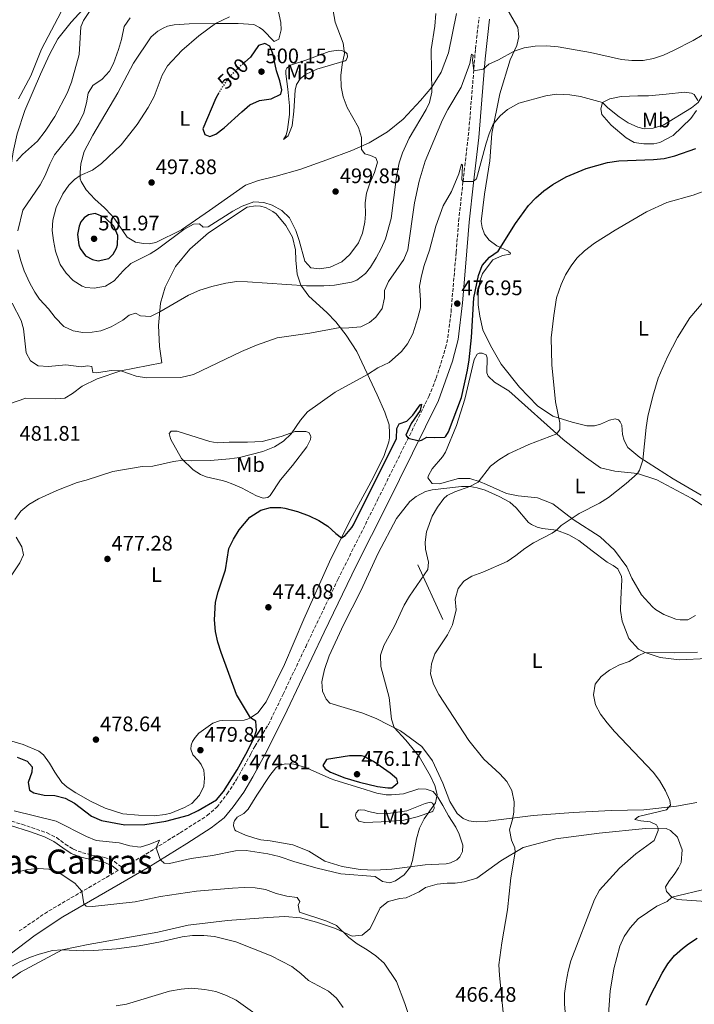
# Model space of a CAD drawing. Units: metres. Extents: x 600828 to 604287, y 4715287 to 4717648.
# Drawn here: x 602666 to 602987, y 4716667 to 4717136 of the extents above; entities that cross this region are included whole.
import ezdxf
from ezdxf.enums import TextEntityAlignment as Align

# ---------------------------------------------------------------- set-up
doc = ezdxf.new("R2010")
doc.units = ezdxf.units.M
doc.header["$MEASUREMENT"] = 0
doc.linetypes.add('DGN Style 3', pattern=[2.435891, 1.739922, -0.695969])
doc.linetypes.add('DGN Style 5', pattern=[1.217945, 0.521977, -0.695969])
for name, color, linetype, lineweight in [('Camino', 7, 'DGN Style 3', 0), ('Cota de curva de nivel directora', 7, 'Continuous', 0), ('Cota de punto acotado terreno', 7, 'Continuous', 0), ('Curva de nivel directora', 30, 'Continuous', 30), ('Curva de nivel directora no vista', 30, 'DGN Style 5', 30), ('Curva de nivel intermedia', 30, 'Continuous', 0), ('Etiqueta de uso rústico', 92, 'Continuous', 0), ('Línea  de muro-pared o tapia', 1, 'Continuous', 13), ('Línea de cambio de uso (parcela vista)', 92, 'Continuous', 0), ('Margen derecho', 7, 'Continuous', 0), ('Punto acotado terreno (símbolo)', 7, 'Continuous', 0), ('Texto de Área (paraje) menor', 7, 'Continuous', 0)]:
    doc.layers.add(name, color=color, linetype=linetype, lineweight=lineweight)
doc.styles.add('Style-Arial', font='arial.ttf')

# ---------------------------------------------------------------- blocks, each defined once
blk = doc.blocks.new('5PATER')
at = {"layer": 'Punto acotado terreno (símbolo)', "linetype": 'Continuous', "lineweight": 0}
h = blk.add_hatch(color=51, dxfattribs=at)
edge = h.paths.add_edge_path()
edge.add_ellipse((0, 0), major_axis=(-0.11, -0.111), ratio=0.999422, start_angle=0, end_angle=360)

msp = doc.modelspace()

# ---------------------------------------------------------------- linework, layer by layer
at = {"layer": 'Camino', "color": 7, "linetype": 'DGN Style 3', "lineweight": 0}
for points in [[(602640.65, 4716760.06, 470.39), (602666.63, 4716752.59, 469.41), (602678.62, 4716748.5, 468.33), (602683.08, 4716746.22, 468.14), (602687.3, 4716743.15, 467.53), (602691.14, 4716740.73, 467.53), (602695.47, 4716739.06, 467.76), (602699.92, 4716737.94, 468.06), (602706.13, 4716736.81, 468.13), (602710.7, 4716734.8, 467.99), (602714.62, 4716731.83, 467.99), (602723.68, 4716737.12, 469.53), (602742.09, 4716748.53, 472.03), (602754.96, 4716756.77, 473.43), (602759.52, 4716760.66, 474.1), (602764.5, 4716767.08, 474.6), (602768.94, 4716773.86, 474.76), (602775.8, 4716786.13, 474.76), (602777.63, 4716789.68, 474.6), (602784.17, 4716800.17, 474.12), (602791.17, 4716814.59, 473.64), (602801.9, 4716837.17, 473.46), (602817.27, 4716869.25, 473.87), (602836.19, 4716907.09, 474.3), (602860.62, 4716956.35, 475.73), (602864.13, 4716965.07, 475.91), (602868.6, 4716979.47, 476.33), (602869.67, 4716984.34, 476.56), (602871.17, 4716996.52, 476.82), (602873.63, 4717025, 477.78), (602874.82, 4717039.92, 478.67), (602876.89, 4717058.74, 479.88), (602879.69, 4717083.11, 482.24), (602880.93, 4717098.01, 483.43), (602882.81, 4717121.99, 485.9), (602884.58, 4717137.05, 487.55)], [(602712.55, 4716730.63, 467.99), (602678.81, 4716710.95, 463.3), (602665.39, 4716701.77, 461.97)]]:
    msp.add_polyline3d(points, dxfattribs=at)
at = {"layer": 'Curva de nivel directora', "color": 30, "linetype": 'Continuous', "lineweight": 30, "flags": 128}
for points, elevation in [([(602760.46, 4717100.9), (602759.08, 4717098.51), (602752.95, 4717083.89), (602753.85, 4717081.08), (602756.21, 4717080.23), (602758.99, 4717081.25), (602762.97, 4717084.28), (602771.39, 4717092), (602775.32, 4717095.19), (602779.82, 4717097.38), (602785.38, 4717098.19), (602790.13, 4717100.4), (602790.48, 4717102.44), (602789.51, 4717106.76), (602787.91, 4717111.5), (602786.31, 4717119.67), (602784.85, 4717123.18), (602782.37, 4717124.52), (602779.47, 4717123.57), (602775.62, 4717118.03), (602772.85, 4717115.66)], 500), ([(602859.71, 4716936.95), (602863.18, 4716936.74), (602868.16, 4716937.04), (602868.74, 4716937.41), (602869.9, 4716939.52), (602876.19, 4716955.85), (602879.05, 4716968.81), (602879.88, 4716973.74), (602881.01, 4716984.42), (602882.1, 4717003.26), (602884.28, 4717013.9), (602886.09, 4717018.68), (602889.52, 4717022.73), (602893.65, 4717025.57), (602901.94, 4717038.74), (602908.11, 4717047.33), (602911.55, 4717050.96), (602915.38, 4717054.29), (602919.75, 4717057.24), (602926.12, 4717060.98), (602935.6, 4717064.92), (602945.76, 4717067.74), (602951.17, 4717068.58), (602967.75, 4717069.15), (602972.73, 4717069.63), (602977.92, 4717070.9), (602987.9, 4717074.4)], 475), ([(602701.56, 4717043.57), (602698.45, 4717042.83), (602696.29, 4717041.51), (602694.77, 4717039.46), (602693.86, 4717037.41), (602693.15, 4717033.57), (602693.74, 4717028.65), (602694.38, 4717026.77), (602696.89, 4717023.27), (602700.31, 4717021.63), (602702.97, 4717021.03), (602708.04, 4717022.07), (602710.06, 4717024.19), (602711.64, 4717027.05), (602712.12, 4717028.6), (602712.39, 4717033.06), (602710.38, 4717037.43), (602706.19, 4717041.54), (602701.56, 4717043.57)], 500), ([(602664.36, 4716784.48), (602669.08, 4716782.66), (602671.52, 4716779.9), (602671.42, 4716777.36), (602669.67, 4716772.52), (602670.32, 4716768.81), (602672.31, 4716767.59), (602677.2, 4716766.53), (602682.28, 4716766.32), (602687.24, 4716765), (602691.62, 4716762.58), (602699.87, 4716756.41), (602704.63, 4716754.4), (602715.76, 4716752.32), (602725.16, 4716752.53), (602735.27, 4716754.07), (602745.97, 4716756.92), (602750.65, 4716759.13), (602759.45, 4716764.29), (602762.8, 4716768.12), (602769.27, 4716778.44), (602773.44, 4716785.91), (602777.33, 4716793.71), (602778.53, 4716797.31), (602778.06, 4716801.63), (602775.62, 4716803.29), (602768.94, 4716814.34), (602761.55, 4716834.41), (602759.96, 4716839.28), (602758.86, 4716844.41), (602758.5, 4716849.91), (602758.92, 4716858.39), (602760.19, 4716863.23), (602763.67, 4716873.78), (602765.32, 4716883.88), (602767.44, 4716888.41), (602770.25, 4716892.89), (602775.33, 4716898.82), (602780.5, 4716902.2), (602785.06, 4716903.48), (602790.06, 4716903.46), (602791.94, 4716903.17), (602797.95, 4716901.49), (602803.48, 4716899.44), (602808.2, 4716897.25), (602812.43, 4716894.5), (602816.29, 4716891.03), (602819, 4716889.07), (602820.66, 4716890.08), (602823.96, 4716893.89), (602824.7, 4716895.19), (602845.13, 4716936.39), (602845.4, 4716941.03), (602846.43, 4716943.33), (602850.19, 4716944.66), (602852.95, 4716947.41), (602856.49, 4716952.33), (602857.11, 4716952.65), (602856.52, 4716949.64), (602852.11, 4716943.48), (602849.6, 4716937.87), (602850.75, 4716936.44), (602855.95, 4716935.25), (602857.07, 4716935.51), (602859.71, 4716936.95)], 475), ([(602822.77, 4716785.22), (602811.83, 4716783.39), (602810.12, 4716780.53), (602811.25, 4716778.93), (602813.8, 4716777.47), (602820.57, 4716774.75), (602827.58, 4716772.64), (602836.07, 4716770.61), (602841.05, 4716769.87), (602843.01, 4716769.93), (602845.77, 4716772.37), (602845.32, 4716774.22), (602842.14, 4716776.86), (602834.24, 4716782.42), (602829.84, 4716784.86), (602828.52, 4716785.21), (602822.77, 4716785.22)], 475), ([(602964.21, 4716666.44), (602966.21, 4716671.1), (602971.79, 4716681.65), (602974.52, 4716686.15), (602977.7, 4716690.01), (602981.44, 4716693.34), (602984.34, 4716695.64), (602988.57, 4716698.31)], 450)]:
    msp.add_lwpolyline(points, dxfattribs=dict(at, elevation=elevation))
at = {"layer": 'Curva de nivel directora no vista', "color": 30, "linetype": 'DGN Style 5', "lineweight": 30, "elevation": 500, "flags": 128}
msp.add_lwpolyline([(602772.85, 4717115.66), (602772.12, 4717115.02), (602764.89, 4717107.87), (602761.7, 4717103.05), (602760.46, 4717100.9)], dxfattribs=at)
at = {"layer": 'Curva de nivel intermedia', "color": 30, "linetype": 'Continuous', "lineweight": 0, "flags": 128}
for points, elevation in [([(602665.01, 4717098.2), (602670.85, 4717109.06), (602675.98, 4717121.83), (602686.89, 4717142.55)], 480), ([(602698.87, 4717139.66), (602696.06, 4717135.49), (602694.79, 4717132.39), (602693.91, 4717119.2), (602690.34, 4717106.1), (602688.27, 4717100.85), (602682.31, 4717089.69), (602677.71, 4717082.74), (602674.04, 4717077.88), (602666.98, 4717071.63), (602664.1, 4717068.39)], 485), ([(602765.65, 4717137.23), (602758.93, 4717134), (602751, 4717128.16), (602742.9, 4717121.18), (602735.99, 4717113.79), (602733.44, 4717109.34), (602729.73, 4717099.3), (602726.86, 4717093.99), (602721.61, 4717085.84), (602713.91, 4717076.23), (602704.58, 4717067.25), (602700.21, 4717064.12), (602694.39, 4717061.63), (602691.75, 4717059.63), (602688.92, 4717056.94), (602686.08, 4717052.83), (602682.89, 4717046.31), (602681.34, 4717040.36), (602681.12, 4717035.36), (602681.61, 4717030.71), (602682.7, 4717025.64), (602684.22, 4717020.89), (602684.93, 4717019.29), (602687.67, 4717015.12), (602691.06, 4717011.55), (602695.3, 4717008.89), (602697.03, 4717008.26), (602701.11, 4717007.92), (602706.49, 4717008.96), (602710.67, 4717011.47), (602714.96, 4717016.21), (602718.59, 4717019.65), (602727.7, 4717024.25), (602731.33, 4717026.57), (602743.81, 4717035.96), (602748.36, 4717038.35), (602751.21, 4717038.62), (602753.08, 4717036.97), (602755.49, 4717037.18), (602767.24, 4717044.58), (602771.61, 4717047), (602777.23, 4717049), (602781.93, 4717048.73), (602785.9, 4717047.47), (602790.57, 4717044.91), (602794.14, 4717041.4), (602797.15, 4717035.44), (602798.78, 4717030.71), (602801.48, 4717020.75), (602804.36, 4717017.62), (602808.63, 4717017.11), (602813.64, 4717017.95), (602819.18, 4717020.42), (602822.99, 4717023.91), (602827.02, 4717029.58), (602828.97, 4717034.18), (602830.15, 4717039.45), (602830.49, 4717043.16), (602830.26, 4717048.54), (602830.96, 4717053.25), (602832.54, 4717057.99), (602834.65, 4717063), (602836.15, 4717067.9), (602835.26, 4717070.06), (602832.84, 4717071.15), (602830.11, 4717071.87), (602828.55, 4717073.96), (602828.5, 4717079.71), (602827, 4717084.48), (602821.63, 4717094.07), (602819.79, 4717099.12), (602818.75, 4717103.88), (602818.71, 4717109.2), (602819.34, 4717114.4), (602820.41, 4717119.73), (602819.71, 4717124.68), (602815.96, 4717134.58), (602815.03, 4717140.1)], 495), ([(602860.97, 4717096.36), (602862.03, 4717101.28), (602861.69, 4717121.61), (602863.39, 4717132.76), (602863.95, 4717138.71)], 490), ([(603043.44, 4717137.88), (603039.98, 4717134.27), (603033.3, 4717126.35), (603027.23, 4717120), (603023.11, 4717117.17), (603018.31, 4717114.83), (603004, 4717109.45), (602999.18, 4717106.73), (602994.74, 4717103.59), (602991.21, 4717100.05), (602988.96, 4717096.38), (602985.76, 4717093.76), (602972.28, 4717085.61), (602967.48, 4717084.15), (602963.27, 4717083.86), (602960.23, 4717084.66), (602955.64, 4717086.76), (602951.28, 4717089.57), (602945.98, 4717093.86), (602943.42, 4717096.37), (602932.95, 4717099.21), (602927.83, 4717099.96), (602921.39, 4717100.34)], 480), ([(602718.3, 4717136.68), (602715.42, 4717132.56), (602714.12, 4717126.37), (602712.72, 4717121.58), (602710.24, 4717114.97), (602708.31, 4717111.35), (602704.82, 4717107.54), (602700.45, 4717104.53), (602698.2, 4717100.86), (602697.43, 4717096.21), (602696.13, 4717091.39), (602693.79, 4717086.52), (602690.84, 4717082.23), (602682.24, 4717071.45), (602679.91, 4717067.03), (602677.69, 4717061.58), (602675.3, 4717057.19), (602667.13, 4717045.09), (602664.63, 4717035.3)], 490), ([(602819.33, 4716988.88), (602822.54, 4716988.97), (602828.17, 4716989.52), (602832.24, 4716991.59), (602835.31, 4716994.16), (602838.29, 4716998.19), (602839.43, 4717003.35), (602839.53, 4717006.76), (602841.34, 4717011.16), (602848.74, 4717021.63), (602850.59, 4717026.27), (602853.78, 4717048.56), (602856.07, 4717058.85), (602858.78, 4717068.37), (602867.08, 4717088.12), (602869.64, 4717093.03), (602875.98, 4717103.66), (602880.15, 4717114.9), (602880.91, 4717119.42), (602881.66, 4717118.75), (602881.49, 4717116.64), (602881.99, 4717111.47), (602886.56, 4717112.19), (602889.26, 4717114.69), (602893.84, 4717116.68), (602901.32, 4717120.85), (602906.05, 4717122.45), (602911.27, 4717123.15), (602916.63, 4717123.29), (602922.21, 4717122.83), (602937.7, 4717120.12), (602952.46, 4717116.91), (602957.43, 4717116.34), (602962.73, 4717116.44), (602967.65, 4717117.35), (602972.41, 4717118.96), (602977.25, 4717121.07), (602986.66, 4717125.87), (602990.9, 4717128.52)], 485), ([(602921.39, 4717100.34), (602916.42, 4717099.62), (602903.58, 4717096.04), (602898.17, 4717093.03), (602894.54, 4717090.02), (602891.27, 4717086.11), (602889.37, 4717081.49), (602887.99, 4717077.03), (602883.25, 4717060.03), (602881.78, 4717058.72), (602876.89, 4717058.74), (602876.31, 4717059.47), (602876.69, 4717066.58), (602876.19, 4717067.01), (602874.87, 4717062.42), (602871.42, 4717053.91), (602867.48, 4717047.23), (602863.89, 4717037.51), (602860.96, 4717025.98), (602858.42, 4717018.78), (602857.12, 4717013.75), (602856.1, 4717008.86), (602856.65, 4717002.43), (602856.56, 4716998.53), (602855.43, 4716993.88), (602852.96, 4716986.24), (602850.47, 4716981.46), (602847.65, 4716977.72), (602841.76, 4716972.47), (602836.27, 4716970.07), (602831.41, 4716966.81), (602815.98, 4716958.38), (602802.7, 4716948.98), (602799.39, 4716945.11), (602794.94, 4716938.59), (602791.37, 4716935.08), (602787.07, 4716932.42), (602781.52, 4716930.08), (602770.34, 4716927.32), (602765.59, 4716926.6), (602756.56, 4716925.9), (602747.46, 4716925.7), (602743.5, 4716926.03), (602738.83, 4716925.36), (602729.03, 4716923.21), (602724.02, 4716922.92), (602710.02, 4716920.67), (602697.29, 4716916.43), (602693.03, 4716915.34), (602683.29, 4716911.55), (602674.49, 4716907.61), (602669.94, 4716904.97), (602666.17, 4716901.68), (602663.3, 4716897.76)], 480), ([(602851.3, 4717079.33), (602859.39, 4717093), (602860.97, 4717096.36)], 490), ([(602664.76, 4717026.13), (602666.11, 4717020.88), (602667.77, 4717016.17), (602670.35, 4717010.4), (602672.79, 4717006.03), (602675.06, 4717002.77), (602679.31, 4716998.11), (602682.5, 4716993.99), (602686.56, 4716989.69), (602691.03, 4716987.57), (602695.74, 4716986.87), (602700.19, 4716986.97), (602704.21, 4716987.56), (602709.21, 4716989.46), (602714.81, 4716992.73), (602717.76, 4716995.11), (602720.78, 4716996.06), (602723.08, 4716994.84), (602727.91, 4716994.45), (602732.43, 4716996.59), (602746.01, 4717004.55), (602751.37, 4717007.01), (602757.14, 4717008.8), (602763.9, 4717010.31), (602769.15, 4717011.04), (602774.15, 4717010.95), (602802.35, 4717009.09), (602810.58, 4717009.1), (602815.56, 4717009.44), (602823.76, 4717010.79), (602826.33, 4717011.71), (602830.45, 4717014.97), (602832.77, 4717017.9), (602835.46, 4717022.31), (602837.95, 4717026.85), (602839.88, 4717031.47), (602842.59, 4717041.16), (602845.26, 4717061.14), (602846.5, 4717067.64), (602848.09, 4717072.39), (602851.3, 4717079.33)], 490), ([(602994.34, 4717055.05), (602986.57, 4717052.26), (602973.98, 4717048.81), (602964.38, 4717044.24), (602949.41, 4717035.6), (602939.56, 4717029.44), (602934.78, 4717025.7), (602931.21, 4717022.19), (602928.38, 4717018.56), (602925.74, 4717014.23), (602923.65, 4717009.69), (602921.48, 4717003.36), (602920.13, 4716994.99), (602918.99, 4716984.22), (602919.18, 4716971.5), (602920.99, 4716953.86), (602923.12, 4716943.79), (602923.02, 4716940.63), (602921.56, 4716938.58), (602908.21, 4716933.46), (602898.61, 4716929.02), (602893.93, 4716926.14), (602889.92, 4716923.15), (602884.05, 4716915.61), (602880.17, 4716913.48), (602872.92, 4716910.9), (602869.29, 4716909.14), (602867.77, 4716907.75), (602864.72, 4716903.57), (602862.13, 4716899.3), (602859.53, 4716891.83), (602858.78, 4716886.89), (602859.06, 4716883.62), (602860.41, 4716877.5), (602860.07, 4716873.97), (602851.42, 4716861.24), (602848.9, 4716856.92), (602844.2, 4716846.94), (602839.23, 4716837.78), (602837.6, 4716833.12), (602837.77, 4716827.8), (602841.74, 4716813.05), (602842.76, 4716802.73), (602844.15, 4716798.66), (602849.61, 4716792.7), (602856.05, 4716784.91), (602861.4, 4716775.55), (602863.42, 4716770.98), (602864.51, 4716766.78), (602863.74, 4716762.75), (602858.4, 4716755.19), (602856.23, 4716750.68), (602854.79, 4716745.6), (602852.84, 4716735.37), (602851.94, 4716732.39), (602848.78, 4716728.51), (602844.7, 4716725.64), (602841.98, 4716724.75), (602838.45, 4716725.4), (602835.03, 4716727.66), (602818.68, 4716729), (602807.37, 4716731.7), (602796.79, 4716734.74), (602789.24, 4716737.3), (602783.92, 4716738.56), (602773.46, 4716740.07), (602768.46, 4716740), (602757.48, 4716737.79), (602747.34, 4716736.22), (602737.02, 4716733.97), (602734.49, 4716734.01), (602732.74, 4716735.72), (602732.14, 4716736.71), (602730.58, 4716741.4), (602732.24, 4716745), (602727.59, 4716743.05), (602723.04, 4716741.7), (602718.07, 4716742.29), (602712.98, 4716743.67), (602702.04, 4716744.8), (602697.42, 4716746.74), (602682.92, 4716754.07), (602662.97, 4716759.06)], 470), ([(602997.77, 4717008.71), (602985.03, 4716993.74), (602979.21, 4716984.43), (602974.42, 4716975.27), (602969.92, 4716965.06), (602967.32, 4716956.52), (602965.02, 4716946.79), (602964.14, 4716941.52), (602962.6, 4716926.08), (602961.04, 4716921.32), (602960.07, 4716919.65), (602954.73, 4716914.96), (602946.2, 4716908.27), (602941.98, 4716905.58), (602932.31, 4716900.59), (602923.7, 4716894.84), (602921.49, 4716892.72), (602919.4, 4716891.3), (602910.56, 4716886.57), (602906.33, 4716883.93), (602902.07, 4716880.54)], 465), ([(602661.97, 4717000.74), (602666.21, 4716992.59), (602667.38, 4716988.63), (602668.66, 4716977.2), (602670.73, 4716973.32), (602674.34, 4716970.88), (602679.34, 4716970.59), (602687.52, 4716971.36), (602694.95, 4716970.5), (602697.92, 4716971.02), (602699.9, 4716970.67), (602700.42, 4716967.7), (602702.28, 4716967.6), (602709.16, 4716968.79), (602713.83, 4716968.49), (602721.09, 4716966.08), (602726.02, 4716965.22), (602742.32, 4716965.39), (602748.37, 4716966.76), (602771.29, 4716977.73), (602778.38, 4716980.82), (602788.26, 4716984.3), (602803.88, 4716986.55), (602818.34, 4716989.18), (602819.33, 4716988.88)], 485), ([(602902.07, 4716880.54), (602897.9, 4716877.79), (602886.32, 4716872.73), (602881.07, 4716870.83), (602877.32, 4716868.45), (602874.57, 4716864.83), (602873.19, 4716859.75), (602873.61, 4716854.74), (602871.93, 4716847.61), (602869.44, 4716842.89), (602863.47, 4716833.73), (602861.95, 4716828.96), (602861.46, 4716824.19), (602862.84, 4716819.38), (602865.3, 4716814.45), (602879.73, 4716792.43), (602886.76, 4716783.62), (602894.4, 4716776.67), (602897.84, 4716773.03), (602900.17, 4716768.6), (602901.33, 4716763.35), (602901.13, 4716758.28), (602900.49, 4716754.82), (602899.06, 4716749.89), (602899.93, 4716744.96), (602901.57, 4716741.38), (602901.77, 4716739.28), (602899.76, 4716727.13), (602898.03, 4716711.88), (602895.32, 4716696.14), (602893.97, 4716685.66), (602894.22, 4716680.66), (602896.35, 4716659.76)], 465), ([(602988.72, 4716834.52), (602977.69, 4716834.23), (602963.72, 4716834.36), (602960.43, 4716832.89), (602956.17, 4716830.14), (602951.42, 4716828.49), (602946.7, 4716826.03), (602942.75, 4716822.97), (602939.95, 4716819.25), (602939.11, 4716814.31), (602940.02, 4716809.4), (602942.47, 4716804.96), (602945.6, 4716800.84), (602949.17, 4716796.85), (602967.61, 4716777.47), (602970.53, 4716773.41), (602973.35, 4716768.46), (602975.44, 4716763.92), (602975.77, 4716761.64), (602973.94, 4716759.52), (602960.48, 4716756.3), (602958.82, 4716754.93), (602961.61, 4716754.15), (602966.13, 4716753.75), (602969.05, 4716752.3), (602969.93, 4716750.76), (602969.99, 4716749.6), (602967.99, 4716744.87), (602959.31, 4716738.53), (602951.46, 4716731.61), (602941.93, 4716721.17), (602939.52, 4716716.78), (602928.27, 4716687.6), (602926.96, 4716682.57), (602926.07, 4716677.55), (602925.35, 4716671.97), (602925.3, 4716666.97), (602925.81, 4716661.38)], 460), ([(602851.5, 4716660.12), (602849.21, 4716667.27), (602845.19, 4716677.71), (602839.33, 4716686.37), (602835.32, 4716689.98), (602831.23, 4716692.85), (602826.43, 4716695.57), (602822.45, 4716698.59), (602816.54, 4716704.37), (602811.99, 4716706.44), (602799.02, 4716710.65), (602798.25, 4716713.99), (602799.1, 4716715.73), (602797.78, 4716717.76), (602792.97, 4716718.33), (602787.87, 4716719.6), (602782.81, 4716721.51), (602777.88, 4716722.35), (602772.56, 4716722.48), (602767.05, 4716722.19), (602749.86, 4716720.67), (602732.68, 4716718.23), (602720.58, 4716715.59), (602700.24, 4716713.37), (602697.21, 4716713.65), (602696.09, 4716714.75), (602695.25, 4716720.75), (602691.93, 4716724.51), (602684.43, 4716729.45), (602679.41, 4716731.27), (602674.42, 4716731.47), (602669.35, 4716730.99), (602650.64, 4716726.42)], 465), ([(602993.82, 4716721.93), (602976.41, 4716717.94), (602974.16, 4716715.77), (602969.35, 4716713.56), (602960.31, 4716707.54), (602956.56, 4716703.33), (602953.76, 4716699.19), (602951.7, 4716694.47), (602948.76, 4716683.76), (602947.07, 4716673.04), (602945.63, 4716653.27)], 455), ([(602758.36, 4716699.08), (602753.39, 4716699.6), (602747.96, 4716699.66), (602743, 4716699.01), (602732.75, 4716696.57), (602722.56, 4716694.68), (602711.68, 4716693.22), (602700.85, 4716692.44), (602695.85, 4716692.34), (602685.82, 4716692.75), (602681.19, 4716692.39), (602674.91, 4716690.78), (602670.18, 4716689.15), (602665.62, 4716687.14), (602649.48, 4716678.33)], 460), ([(602819.72, 4716665.39), (602816.53, 4716669.8), (602812.72, 4716673.02), (602803.3, 4716678.22), (602799.58, 4716681.57), (602795.29, 4716684.87), (602790.43, 4716687.43), (602785.42, 4716689.92), (602768.64, 4716696.57), (602758.36, 4716699.08)], 460), ([(602782.14, 4716659.21), (602768.72, 4716668.87), (602764.22, 4716671.05), (602759, 4716672.86), (602753.86, 4716673.93), (602747.45, 4716674.5), (602742.47, 4716674.02), (602736.93, 4716673.03), (602716.55, 4716666.84), (602711.61, 4716666.07)], 455)]:
    msp.add_lwpolyline(points, dxfattribs=dict(at, elevation=elevation))
at = {"layer": 'Línea  de muro-pared o tapia', "color": 1, "linetype": 'Continuous', "lineweight": 13, "elevation": 470, "flags": 128}
msp.add_lwpolyline([(602855.35, 4716876.24), (602867.27, 4716850.17)], dxfattribs=at)
at = {"layer": 'Línea de cambio de uso (parcela vista)', "color": 92, "linetype": 'Continuous', "lineweight": 0}
for points in [[(602697.4, 4717142.56, 482.34), (602690.08, 4717134.62, 481.81), (602683.72, 4717126.73, 480.9), (602679.82, 4717119.25, 480.37), (602675.45, 4717109.88, 480.37), (602668.07, 4717092.61, 480.83), (602664.3, 4717081.41, 482.41), (602662.54, 4717072.89, 483.7), (602661.67, 4717067.42, 484.75), (602660.38, 4717059.57, 485.21), (602658.22, 4717052.88, 485.81), (602653.66, 4717043.95, 485.51), (602648.89, 4717035.88, 484.45), (602643.82, 4717029.75, 483.24), (602637.86, 4717026.12, 482.18), (602633.03, 4717026.07, 481.28)], [(602727.26, 4717029.13, 496.69), (602724.65, 4717029.16, 497.06), (602720.83, 4717029.85, 497.52), (602716.84, 4717032.28, 497.82), (602710.92, 4717040.78, 498.8), (602709.31, 4717042.75, 499.4), (602706.04, 4717046.25, 498.27), (602701.46, 4717050.37, 497.52), (602697.26, 4717054.73, 496.61), (602694.9, 4717058.77, 495.78), (602694.46, 4717060.02, 495.7), (602694.34, 4717062.97, 495.25), (602694.73, 4717067.13, 495.18), (602696.23, 4717073.04, 494.42), (602700.37, 4717080.76, 494.19), (602712.42, 4717100.98, 493.51), (602719.88, 4717115.16, 493.51), (602728.28, 4717127.66, 493.44), (602731.49, 4717130.34, 493.44), (602733.99, 4717131.86, 493.44), (602736.06, 4717132.66, 493.44), (602739.2, 4717133.31, 493.51), (602746.3, 4717133.81, 493.59), (602759.45, 4717133.98, 494.57), (602769.7, 4717134.07, 496.84), (602777.19, 4717133.55, 498.27), (602779.86, 4717132.13, 499.1), (602781.47, 4717130.98, 499.1), (602786.84, 4717125.42, 499.48), (602789.15, 4717126.5, 499.4), (602790.27, 4717131.06, 498.95), (602790.09, 4717134.54, 498.73), (602788.48, 4717141.77, 498.27)], [(602873.82, 4717138.81, 489.06), (602869.98, 4717120.07, 488.76), (602866.48, 4717110.85, 488.98), (602862.1, 4717103.61, 489.89), (602856.69, 4717097.37, 490.72), (602848.31, 4717088.5, 492.38), (602840.92, 4717082.44, 493.97), (602832.12, 4717077.24, 494.8), (602823.89, 4717073.54, 495.63), (602812.04, 4717068.99, 496.69), (602799.12, 4717064.43, 497.37), (602787.89, 4717061.24, 497.52), (602779.45, 4717059.28, 497.29), (602773.23, 4717056.95, 497.06), (602755.98, 4717044.9, 495.93), (602742.67, 4717035.65, 495.86), (602730.4, 4717029.64, 496.08), (602727.26, 4717029.13, 496.69)], [(602990.37, 4716909.28, 461.28), (602977.01, 4716917.19, 462.41), (602961.16, 4716927.29, 464.98), (602955.42, 4716932.03, 466.79), (602953.69, 4716935.4, 466.64), (602952.94, 4716938.24, 467.02), (602952.62, 4716942.64, 467.17), (602951.88, 4716944.27, 467.32), (602951, 4716945.23, 467.32), (602949.49, 4716945.66, 467.54), (602946.7, 4716945.1, 467.85), (602942.46, 4716943.13, 468.45), (602939.61, 4716942.33, 468.68), (602935.99, 4716942.35, 468.83), (602928.87, 4716944.12, 469.28), (602919.75, 4716946.99, 469.81), (602912.36, 4716951.95, 470.72), (602903.78, 4716960.72, 472.3), (602895.07, 4716971.81, 473.74), (602890.07, 4716980.61, 473.96), (602886.37, 4716988.17, 474.57), (602884.92, 4716994.63, 474.87), (602884.19, 4716999.94, 474.95), (602884.19, 4717005.02, 474.95), (602884.41, 4717008.36, 474.95), (602885.05, 4717011.79, 475.02), (602886.14, 4717014.9, 475.02), (602891.06, 4717021.47, 475.02), (602895.78, 4717023.49, 474.95), (602899.4, 4717024.1, 474.95), (602899.49, 4717024.63, 474.95), (602898.81, 4717025.26, 474.95), (602898.52, 4717025.5, 475.1), (602893.03, 4717028.11, 475.85), (602889.33, 4717030.88, 475.93), (602887.18, 4717033.66, 476.38), (602885.99, 4717036.79, 476.83), (602885.58, 4717039.69, 476.98), (602887.2, 4717052.71, 477.66), (602889.72, 4717068.54, 479.48), (602890.67, 4717081.6, 480.31), (602894.42, 4717100.48, 481.97), (602899.45, 4717116.67, 483.86), (602902.53, 4717123.56, 485.59), (602903.56, 4717127.63, 486.88), (602903.03, 4717132.07, 487.48), (602897.78, 4717141.21, 489.22)], [(602791.36, 4717078.72, 498.95), (602792.55, 4717080.76, 498.95), (602793.3, 4717083.57, 498.95), (602794.25, 4717090.59, 499.03), (602794.21, 4717094.74, 499.48), (602793.37, 4717102.66, 500.16), (602792.39, 4717110, 500.01), (602792.47, 4717111.74, 499.78), (602792.99, 4717112.76, 499.78), (602794.72, 4717114.23, 499.71), (602801.9, 4717116.56, 498.95), (602813.17, 4717120.67, 496.76), (602817.52, 4717121.29, 495.55), (602819.21, 4717121.16, 495.4), (602820.86, 4717120.31, 494.8), (602821.64, 4717119.49, 494.72), (602821.9, 4717118.09, 494.72), (602821.19, 4717116.49, 495.4), (602820.75, 4717116.25, 495.63), (602807.16, 4717112.31, 496.61), (602801.81, 4717109.65, 497.37), (602799.22, 4717107.6, 497.74), (602797.51, 4717105.02, 498.35), (602796.9, 4717102.26, 498.2), (602796.31, 4717092.2, 498.27), (602795.46, 4717085.33, 498.65), (602793.56, 4717080.57, 498.5), (602791.36, 4717078.72, 498.95)], [(602967.91, 4717076.62, 477.06), (602963.08, 4717076.63, 477.21), (602959.55, 4717077.13, 477.21), (602958.53, 4717077.36, 477.51), (602954.59, 4717079.6, 477.74), (602947.53, 4717085.53, 478.19), (602943.09, 4717090.62, 479.48), (602942.53, 4717093.37, 479.93), (602943.42, 4717096.37, 480.84), (602946.94, 4717098.19, 481.97), (602952.34, 4717099.25, 483.03), (602960.17, 4717099.61, 484.01), (602965.39, 4717099.56, 483.78), (602973.79, 4717100.27, 483.25), (602982.53, 4717101.26, 482.12), (602985.73, 4717100.76, 481.06), (602987.04, 4717100.19, 480.46), (602988.8, 4717097.4, 479.55)], [(602988.12, 4717092.51, 478.34), (602985.45, 4717088.77, 478.27), (602977.06, 4717080.72, 477.29), (602970.66, 4717077.37, 477.06), (602967.91, 4717076.62, 477.06)], [(602660.65, 4716952.89, 481.81), (602668.51, 4716955.48, 482.56), (602682.72, 4716955.26, 483.77), (602687.07, 4716955.59, 483.85), (602690.82, 4716957.75, 484.38), (602695.28, 4716961.22, 484.6), (602702.46, 4716964.72, 484.83), (602713.83, 4716968.49, 484.98), (602733.28, 4716972.44, 486.11), (602732.24, 4716980.11, 488.3), (602731.81, 4716990.21, 489.44), (602732.74, 4717000.76, 490.79), (602734.89, 4717008.37, 491.93), (602739.83, 4717018.22, 492.68), (602746.67, 4717026.55, 493.06), (602755.64, 4717034.22, 493.82), (602774, 4717046.47, 495.1), (602777.91, 4717047.18, 495.1), (602780.37, 4717047.01, 495.02), (602782.75, 4717046.4, 494.87), (602786.29, 4717044.5, 494.65), (602787.9, 4717043.3, 494.34), (602792.49, 4717037.74, 494.19), (602795.54, 4717032.3, 494.12), (602797.04, 4717026.22, 493.21), (602797.23, 4717021.34, 492.61), (602797.87, 4717014.58, 491.25), (602799.56, 4717009.37, 490.19), (602803.47, 4717004.14, 488.76), (602811.91, 4716996.38, 487.02), (602816.2, 4716991.88, 485.81), (602821.19, 4716985.59, 484.45), (602826.23, 4716977.71, 482.49), (602835.99, 4716957.2, 478.11), (602839.59, 4716948.92, 477.35), (602841.62, 4716942.89, 476.67), (602841.9, 4716938.93, 476.37), (602841.82, 4716936.71, 475.99), (602841.6, 4716934.72, 475.99), (602839.29, 4716928.18, 475.84), (602834.06, 4716917.55, 475.31), (602823.17, 4716897.44, 475.24), (602813.25, 4716877.53, 474.56), (602800.97, 4716850.25, 473.73), (602791.78, 4716828.76, 473.8), (602783.14, 4716810.94, 474.03), (602779.08, 4716805.59, 474.33), (602775.62, 4716803.29, 474.93), (602774.17, 4716802.69, 474.93), (602772.58, 4716802.2, 474.93), (602762.19, 4716802.06, 475.76), (602760.89, 4716801.9, 475.84), (602757.71, 4716800.76, 475.92), (602750.98, 4716796.01, 478.63), (602749.16, 4716793.96, 478.79), (602747.97, 4716792.07, 479.24), (602747.31, 4716790.32, 479.16), (602747.13, 4716788.34, 479.24), (602748.03, 4716785.59, 479.31), (602750.86, 4716782.76, 479.24), (602752.08, 4716781.08, 479.16), (602753.36, 4716778.39, 478.71), (602753.73, 4716774.57, 477.8), (602753.28, 4716770.8, 477.58), (602751.34, 4716766.43, 477.58), (602747.7, 4716762.48, 477.28), (602744.09, 4716760.52, 477.28)], [(602984.03, 4716849.91, 461.35), (602980.41, 4716849.93, 461.12), (602978.42, 4716850.25, 461.05), (602972.6, 4716852.52, 461.12), (602968.62, 4716854.9, 461.35), (602967.16, 4716856.14, 461.43), (602961.93, 4716861.8, 461.35), (602957.32, 4716869.78, 461.73), (602955.05, 4716875.18, 461.95), (602949.18, 4716883.2, 462.63), (602942.21, 4716889.42, 464.15), (602929.37, 4716897.77, 465.73), (602919.64, 4716905.27, 466.56), (602912.46, 4716908.11, 467.85), (602903.17, 4716909.09, 468.37), (602897.65, 4716910.2, 468.6), (602888.04, 4716914.37, 469.21), (602885.13, 4716915.74, 469.73), (602880.14, 4716917.29, 470.49), (602874.72, 4716917.29, 471.32), (602866.72, 4716915.05, 472.83), (602865.46, 4716914.8, 472.83), (602862.27, 4716914.96, 472.53), (602860.17, 4716917.6, 472.3), (602860.4, 4716918.76, 472.53), (602862.12, 4716921.82, 472.98), (602867.09, 4716927.62, 473.06), (602868.47, 4716929.86, 473.06), (602873.78, 4716942.47, 473.96), (602877.82, 4716955.12, 474.42), (602882.29, 4716974.02, 474.57), (602883.67, 4716976.54, 474.49), (602884.64, 4716976.94, 474.34), (602885.99, 4716977, 474.34), (602887.88, 4716976.14, 474.34), (602888.43, 4716974.75, 474.34), (602888.3, 4716967.59, 474.27), (602888.94, 4716966, 474.27), (602891.96, 4716963.13, 473.89), (602898.72, 4716959.03, 473.21), (602924.59, 4716935.86, 469.51), (602935.79, 4716927.07, 467.77), (602942.45, 4716922.44, 466.71), (602949.23, 4716920.81, 466.11), (602960.07, 4716919.65, 464.9), (602969.23, 4716916.68, 463.62), (602986.04, 4716907.69, 461.43), (602994.88, 4716902.07, 460.52)], [(602759.72, 4716934.34, 483.62), (602765.47, 4716934.53, 483.09), (602774.22, 4716934.51, 482.79), (602781.22, 4716934.96, 482.03), (602790.14, 4716937.27, 480.9), (602796.84, 4716939.64, 479.62), (602801.97, 4716939.69, 478.11), (602803.37, 4716939.12, 477.65), (602804.25, 4716937.83, 477.2), (602804.41, 4716937.15, 477.05), (602804.18, 4716935.79, 476.97), (602802.37, 4716932.3, 477.05), (602795.58, 4716923.49, 476.97), (602789.84, 4716916.62, 476.75), (602784.93, 4716909.18, 476.67), (602783.92, 4716908.21, 476.67), (602781.65, 4716907.85, 476.6), (602778.5, 4716908.98, 476.6), (602771.36, 4716912.83, 476.67), (602767.24, 4716914.63, 476.67), (602763.8, 4716915.81, 476.67), (602762.1, 4716916.33, 477.05), (602754.45, 4716918.15, 477.35), (602751.73, 4716919.14, 477.88), (602748.33, 4716921.38, 479.16), (602742.72, 4716926.79, 480.6), (602737.61, 4716935.83, 481.96), (602737.07, 4716937.42, 481.96), (602736.81, 4716938.68, 482.79), (602737.72, 4716939.85, 482.64), (602739.46, 4716939.86, 482.56), (602740.57, 4716939.78, 482.86), (602756.23, 4716934.98, 483.54), (602759.72, 4716934.34, 483.62)], [(602988.29, 4716762.91, 458.15), (602978.59, 4716761.18, 458.76), (602963.04, 4716759.4, 460.95), (602947.48, 4716759.07, 461.85), (602929.41, 4716758.23, 462.31), (602910.32, 4716756.8, 464.04), (602887.53, 4716753.85, 466.99), (602883.23, 4716753.76, 467.14), (602879.6, 4716754.21, 467.52), (602876.89, 4716755.3, 467.67), (602874.11, 4716757.69, 467.9), (602870.68, 4716763.37, 468.12), (602867.21, 4716772.18, 467.97), (602862.38, 4716782.87, 468.27), (602857.25, 4716789.64, 468.73), (602847.17, 4716797.14, 470.01), (602841.44, 4716800.02, 471.24), (602835.47, 4716802.96, 471.77), (602828.68, 4716805.71, 472.23), (602813.41, 4716810.26, 472.3), (602811.6, 4716812.23, 472.3), (602809.88, 4716815.93, 472.53), (602809.64, 4716820.48, 472.53), (602809.87, 4716822.02, 472.53), (602810.8, 4716826.29, 472.53), (602813.16, 4716832.88, 472.45), (602819.89, 4716847.64, 472.45), (602828.11, 4716863.85, 472.83), (602836.42, 4716881.67, 473.21), (602845.11, 4716898.18, 472.38), (602851.62, 4716906.26, 472.3), (602854.64, 4716908.71, 472.23), (602858.97, 4716911.11, 471.7), (602862.2, 4716911.96, 471.47), (602876.11, 4716913.44, 470.26), (602880.17, 4716913.48, 469.88), (602883.66, 4716912.88, 469.51), (602887.44, 4716911.65, 468.9), (602894.18, 4716908.67, 468.22), (602899.23, 4716905.96, 467.69), (602902.21, 4716903.28, 467.32), (602908.12, 4716896.37, 466.18), (602909.48, 4716895.41, 465.96), (602912.2, 4716894.04, 465.5), (602914.86, 4716893.53, 465.43), (602921.49, 4716892.72, 464.6), (602927.36, 4716890.5, 464.37), (602932.12, 4716887.78, 463.84), (602938.4, 4716882.81, 463.39), (602945.65, 4716877.51, 463.39), (602948.52, 4716875.89, 463.24), (602950.66, 4716874.27, 462.86), (602952.43, 4716870.56, 462.63), (602952.59, 4716868.97, 462.63), (602952.09, 4716859.83, 461.73), (602951.99, 4716854.36, 461.58), (602952.72, 4716849.25, 461.5), (602955.88, 4716841.15, 461.05), (602960.52, 4716836.07, 460.75), (602963.72, 4716834.36, 460.75), (602970.8, 4716832.01, 460.37), (602980.14, 4716830.98, 460.22), (602993.33, 4716831.53, 459.24)], [(602661.14, 4716870.48, 479.31), (602665.67, 4716877.05, 479.39), (602667.43, 4716880.88, 479.77), (602666.57, 4716884.79, 479.99), (602663.87, 4716889.4, 480.3)], [(602987.79, 4716852.02, 461.35), (602984.03, 4716849.91, 461.35)], [(602744.09, 4716760.52, 477.28), (602737.64, 4716757.95, 476.97), (602734.99, 4716757.29, 476.97), (602729.67, 4716756.57, 477.5), (602722.13, 4716756.89, 478.41), (602714.73, 4716757.6, 478.63), (602706.25, 4716760.28, 478.86), (602699.35, 4716763.55, 478.56), (602692.41, 4716767.5, 478.33), (602688.13, 4716770.22, 478.41), (602685.69, 4716772.42, 478.79), (602682.31, 4716777.37, 478.86), (602679.81, 4716781.75, 478.79), (602676.87, 4716785.59, 478.79), (602674.73, 4716787.36, 478.79), (602667.16, 4716790.63, 478.94), (602659.12, 4716793.02, 479.16), (602650.6, 4716793.57, 479.54), (602643.55, 4716793.51, 480.3), (602638.38, 4716792.89, 480.37), (602628.14, 4716791.59, 481.13), (602624.15, 4716791.34, 481.74)], [(602842.75, 4716766.58, 472.38), (602848.45, 4716767.16, 472.3), (602855.78, 4716769.4, 470.87), (602859.36, 4716769.29, 470.56), (602862.6, 4716768.25, 470.41), (602864.85, 4716765.47, 470.19), (602867.25, 4716761.58, 469.81), (602870.05, 4716756.67, 469.51), (602873.53, 4716751.19, 468.6), (602875.06, 4716747.92, 468.45), (602876.8, 4716742.57, 468.37), (602876.58, 4716739.66, 468.37), (602875.4, 4716737, 468.15), (602874.01, 4716735.58, 468.15), (602870.93, 4716734.15, 468.22), (602868.85, 4716733.75, 468.6), (602861.85, 4716733.4, 469.05), (602858.85, 4716733.27, 469.58), (602842.92, 4716731.25, 470.79), (602834.8, 4716730.69, 471.4), (602827.84, 4716731.06, 472.23), (602819.32, 4716732.44, 472.15), (602810.98, 4716735.07, 472.38), (602803.35, 4716739.74, 472.75), (602795.83, 4716742.87, 472.83), (602785.03, 4716744.66, 473.81), (602780.49, 4716745.24, 473.81), (602777.72, 4716745.99, 474.49), (602773.22, 4716747.35, 474.64), (602768.56, 4716749.54, 474.64), (602768.17, 4716749.97, 474.64), (602767.52, 4716751.8, 474.64), (602767.7, 4716753.49, 474.64), (602768.03, 4716754.22, 474.64), (602769.27, 4716755.92, 474.64), (602772.35, 4716757.69, 474.72), (602774.46, 4716759.84, 474.72), (602778.56, 4716766.5, 474.87), (602784.81, 4716775.74, 475.55), (602787.72, 4716779.53, 475.55), (602789.31, 4716780.66, 475.55), (602792.35, 4716781.41, 475.55), (602796.26, 4716781.15, 475.4), (602801.55, 4716779.8, 475.32), (602813.97, 4716774.2, 475.47), (602815.86, 4716773.59, 475.02), (602827.64, 4716769.88, 474.49), (602835.78, 4716767.48, 473.66), (602840.24, 4716766.61, 472.75), (602842.75, 4716766.58, 472.38)], [(602830.01, 4716753.42, 472.75), (602827.3, 4716754.12, 473.06), (602826.03, 4716755.65, 473.51), (602825.72, 4716756.91, 473.51), (602825.91, 4716758.07, 473.51), (602827.15, 4716759.34, 473.51), (602827.88, 4716759.54, 473.51), (602830.1, 4716759.31, 473.51), (602831.85, 4716758.65, 473.51), (602836.25, 4716757.77, 473.21), (602842.3, 4716757.92, 472.53), (602850.17, 4716758.91, 471.7), (602858.93, 4716762.47, 470.87), (602861.34, 4716763.12, 470.34), (602862.36, 4716762.64, 470.26), (602863, 4716761.64, 469.96), (602863.11, 4716760.09, 469.43), (602862.44, 4716758.83, 469.36), (602862.01, 4716758.48, 469.36), (602854.98, 4716756.1, 469.66), (602848.61, 4716754.55, 470.34), (602837.93, 4716753.73, 471.92), (602830.01, 4716753.42, 472.75)], [(602653.51, 4716673.51, 458.45), (602666, 4716682.13, 458.45), (602685.82, 4716692.75, 459.21), (602698.17, 4716695.37, 460.57), (602731.48, 4716701.27, 461.02), (602745.95, 4716704.49, 460.87), (602764.59, 4716706.69, 460.87), (602783.81, 4716708.12, 461.78), (602791.93, 4716708.58, 462.53), (602799.48, 4716707.97, 463.29), (602807.13, 4716705.91, 463.74), (602816.05, 4716702.99, 464.04), (602824.11, 4716699.29, 465.25), (602828.75, 4716699.81, 466.61), (602832.49, 4716702.75, 467.97), (602833.35, 4716704.2, 468.42), (602834.96, 4716707.8, 469.03), (602837.33, 4716712.75, 468.88), (602841.27, 4716715.88, 468.73), (602846.77, 4716717.28, 468.73), (602849.76, 4716717.6, 468.73), (602855.93, 4716720.45, 468.73), (602859, 4716722.51, 468.58), (602864.5, 4716724.11, 468.12), (602869.42, 4716724.54, 468.12), (602873.1, 4716724.57, 467.82), (602877.44, 4716725.19, 467.52), (602883.52, 4716726.89, 466.91), (602894.95, 4716735.11, 466.01), (602905.53, 4716741.58, 464.65), (602921.15, 4716745.68, 462.38), (602941.82, 4716748.28, 460.72), (602963.94, 4716750.61, 459.66), (602969.93, 4716750.76, 459.66), (602973.8, 4716750.5, 459.66), (602975.74, 4716749.65, 459.66), (602979.06, 4716746.49, 459.66), (602981.33, 4716740.42, 459.21), (602980.81, 4716734.32, 458.61), (602979.67, 4716731.89, 458.15)], [(602979.67, 4716731.89, 458.15), (602977.47, 4716728.59, 457.55), (602975.28, 4716725.86, 457.25), (602973.47, 4716722.75, 456.34), (602973.97, 4716720.53, 456.04), (602976.41, 4716717.94, 454.83), (602979.03, 4716716.81, 454.38), (602995.09, 4716715.6, 453.02)]]:
    msp.add_polyline3d(points, dxfattribs=at)
at = {"layer": 'Margen derecho', "color": 7, "linetype": 'Continuous', "lineweight": 0}
for points in [[(602889.58, 4717136.12, 487.36), (602887.38, 4717117.15, 485.47), (602885.91, 4717097.61, 483.43), (602884.38, 4717079.66, 481.99), (602881.86, 4717058.18, 479.88), (602879.8, 4717039.45, 478.67), (602878.24, 4717019.86, 477.54), (602876.62, 4717000.99, 476.93), (602874.59, 4716983.43, 476.56), (602871.93, 4716973.16, 476.1), (602865.23, 4716954.39, 475.73), (602840.39, 4716904.33, 474.29), (602826.14, 4716876.02, 473.99), (602810.72, 4716844.03, 473.54), (602793.06, 4716806.95, 473.76), (602783.47, 4716787.77, 474.59), (602776.66, 4716775.23, 474.9), (602772.38, 4716767.95, 474.67), (602767.41, 4716760.89, 474.52), (602763.01, 4716755.58, 473.99), (602756.92, 4716750.84, 473.23), (602745.28, 4716743.44, 472.03), (602726.78, 4716731.96, 469.53), (602686.18, 4716708.45, 463.87), (602672.92, 4716699.78, 462.28), (602661.01, 4716690.68, 461.38)], [(602712.55, 4716730.63, 467.99), (602709.58, 4716732.87, 467.99), (602705.31, 4716734.72, 468.14), (602699.45, 4716735.78, 468.06), (602694.8, 4716736.95, 467.76), (602690.14, 4716738.74, 467.53), (602686.06, 4716741.32, 467.53), (602681.92, 4716744.32, 468.14), (602677.36, 4716746.6, 468.36), (602670.67, 4716748.91, 469.12), (602660.68, 4716752.11, 469.65), (602649.73, 4716755.06, 469.87), (602648.95, 4716755.26, 469.92), (602630.35, 4716748.76, 470.04), (602621.96, 4716745.35, 469.97), (602614.99, 4716741.32, 470.19), (602597.22, 4716728.98, 469.36), (602590.68, 4716725.06, 469.14), (602587.55, 4716723.68, 469.06)]]:
    msp.add_polyline3d(points, dxfattribs=at)

# ---------------------------------------------------------------- block references
at = {"layer": 'Punto acotado terreno (símbolo)', "color": 7, "linetype": 'Continuous', "lineweight": 0, "xscale": 10, "yscale": 10, "zscale": 10}
for p in [(602780.83, 4717111.07, 500.15), (602728.45, 4717058.26, 497.88), (602816.16, 4717053.96, 499.85), (602701.02, 4717031.47, 501.97), (602874.16, 4717000.6, 476.95), (602707.4, 4716878.96, 477.28), (602784.11, 4716855.94, 474.08), (602701.92, 4716792.91, 478.64), (602751.71, 4716787.9, 479.84), (602772.99, 4716774.76, 474.81), (602826.37, 4716776.41, 476.17)]:
    msp.add_blockref('5PATER', p, dxfattribs=at)

# ---------------------------------------------------------------- texts
at = {"layer": 'Cota de curva de nivel directora', "color": 7, "linetype": 'Continuous', "lineweight": 0, "style": 'Style-Arial'}
msp.add_text('500', height=7, rotation=44.713, dxfattribs=at).set_placement((602767.23, 4717110.19, 500), align=Align.MIDDLE_CENTER)
at = {"layer": 'Cota de punto acotado terreno', "color": 7, "linetype": 'Continuous', "lineweight": 0, "style": 'Style-Arial'}
for s, p in [('500.15', (602782.81, 4717115.07, 500.15)), ('497.88', (602730.43, 4717062.26, 497.88)), ('499.85', (602818.15, 4717057.96, 499.85)), ('501.97', (602703.08, 4717035.47, 501.97)), ('476.95', (602876.14, 4717004.6, 476.95)), ('481.81', (602665.52, 4716935.29, 481.81)), ('477.28', (602709.39, 4716882.96, 477.28)), ('474.08', (602786.1, 4716859.94, 474.08)), ('478.64', (602703.9, 4716796.91, 478.64)), ('479.84', (602753.69, 4716791.9, 479.84)), ('474.81', (602775.07, 4716778.76, 474.81)), ('476.17', (602828.42, 4716780.41, 476.17)), ('466.48', (602873.22, 4716668.04, 466.48))]:
    msp.add_text(s, height=7, dxfattribs=at).set_placement(p)
at = {"layer": 'Etiqueta de uso rústico', "color": 92, "linetype": 'Continuous', "lineweight": 0, "style": 'Style-Arial'}
for s, p in [('Mb', (602799.49, 4717110.92, 498.46)), ('L', (602744.31, 4717088.78, 498.02)), ('Mb', (602968.98, 4717087.98, 480.9)), ('L', (602962.86, 4716988.8, 466.5)), ('Mb', (602775.57, 4716923.93, 479.02)), ('L', (602932.69, 4716913.78, 466.59)), ('L', (602730.76, 4716871.47, 476.3)), ('L', (602912.21, 4716830.56, 461.9)), ('L', (602810.55, 4716754.39, 473.86)), ('Mb', (602845.07, 4716756, 471.67))]:
    msp.add_text(s, height=7, dxfattribs=at).set_placement(p, align=Align.MIDDLE_CENTER)
at = {"layer": 'Texto de Área (paraje) menor', "color": 7, "linetype": 'Continuous', "lineweight": 0, "style": 'Style-Arial'}
msp.add_text('Alto de las Cabras', height=11.5, dxfattribs=at).set_placement((602664.01, 4716734.79, 468.6), align=Align.MIDDLE_CENTER)

doc.saveas('drawing.dxf')
